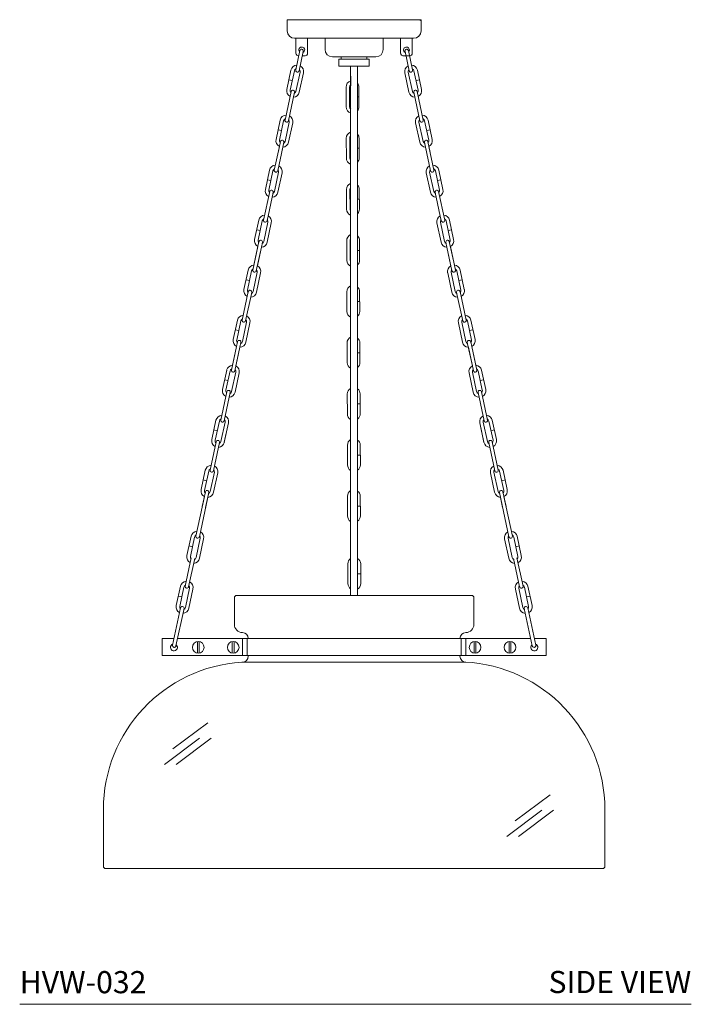
# Model space of a CAD drawing. Units: inches. Extents: x 16.9 to 69.9, y 12.3 to 77.4.
# Drawn here: x 47.2 to 69.9, y 12.3 to 45.7 of the extents above; entities that cross this region are included whole.
import ezdxf

# ---------------------------------------------------------------- set-up
doc = ezdxf.new("R2010")
doc.units = ezdxf.units.IN
doc.header["$MEASUREMENT"] = 0
doc.layers.add('WATERWORKS LIGHT', color=7, linetype='Continuous', lineweight=9)
doc.styles.add('GOTHAM BOOK', font='GOTHMBOK.TTF', dxfattribs={"height": 0.75})

# ---------------------------------------------------------------- blocks, each defined once
blk = doc.blocks.new('HOLT01 SIDE')
at = {"layer": 'WATERWORKS LIGHT', "ltscale": 0.25}
for p, q in [((-2.264, 0), (2.264, 0)), ((-2.264, -0.379), (-2.264, 0)), ((-2.264, -0.379), (-2.264, 0)), ((2.264, -0.379), (2.264, 0)), ((-0.984, -0.629), (-2.014, -0.629)), ((-1.672, -0.629), (-1.859, -0.629)), ((-0.984, -1.008), (-0.984, -0.629)), ((0.984, -1.008), (0.984, -0.629)), ((0.984, -0.629), (2.014, -0.629)), ((0, -1.258), (-0.734, -1.258)), ((0, -1.258), (0.734, -1.258)), ((0.335, -1.258), (0.734, -1.258)), ((-0.118, -19.497), (-0.118, -1.573)), ((0.119, -19.497), (0.119, -1.573)), ((-4.055, -20.479), (-4.055, -19.576)), ((-3.976, -19.497), (0, -19.497)), ((3.976, -19.497), (0, -19.497)), ((3.976, -19.497), (0.119, -19.497)), ((4.055, -20.479), (4.055, -19.576)), ((-3.583, -20.961), (-3.583, -20.952)), ((3.583, -20.961), (3.583, -20.952)), ((-3.583, -21.56), (-3.583, -21.53)), ((3.583, -21.56), (3.583, -21.53)), ((-3.8, -21.757), (-3.78, -21.757)), ((-3.78, -21.757), (0, -21.757)), ((3.78, -21.757), (0, -21.757)), ((-8.489, -28.671), (-8.489, -26.747)), ((8.489, -28.671), (8.489, -26.747)), ((0.063, -28.747), (-8.41, -28.747)), ((-0.062, -28.747), (8.41, -28.747))]:
    blk.add_line(p, q, dxfattribs=at)
at = {"layer": 'WATERWORKS LIGHT'}
for p, q in [((2.264, -0.035), (2.229, 0)), ((-1.969, -1.141), (-1.969, -0.629)), ((-1.969, -0.629), (-1.575, -0.629)), ((-1.85, -0.629), (-1.693, -0.629)), ((-1.575, -0.629), (-1.575, -1.141)), ((-0.984, -0.629), (0, -0.629)), ((0.984, -0.629), (0, -0.629)), ((1.969, -0.629), (1.575, -0.629)), ((1.575, -0.629), (1.575, -1.141)), ((1.85, -0.629), (1.693, -0.629)), ((1.969, -1.141), (1.969, -0.629)), ((-1.838, -1.049), (-1.978, -1.703)), ((-1.874, -1.219), (-1.89, -1.219)), ((-1.862, -1.728), (-1.722, -1.073)), ((-1.654, -1.219), (-1.753, -1.219)), ((-0.434, -1.258), (-0.434, -1.337)), ((0.335, -1.258), (0.434, -1.258)), ((0.358, -1.258), (0.354, -1.255)), ((0.354, -1.258), (0.394, -1.258)), ((0.434, -1.258), (0.434, -1.337)), ((1.654, -1.219), (1.89, -1.219)), ((1.862, -1.728), (1.722, -1.073)), ((1.838, -1.049), (1.978, -1.703)), ((-0.513, -1.337), (-0.513, -1.574)), ((0, -1.337), (-0.513, -1.337)), ((-0.513, -1.574), (0.118, -1.574)), ((-0.116, -2.244), (-0.118, -1.574)), ((0, -1.337), (0.513, -1.337)), ((0, -1.574), (0, -1.574)), ((0.513, -1.574), (0.118, -1.574)), ((0.513, -1.337), (0.513, -1.574)), ((-2.14, -1.709), (-2.28, -2.363)), ((-2.024, -1.734), (-2.165, -2.388)), ((-1.972, -2.429), (-1.832, -1.775)), ((-1.857, -2.454), (-1.716, -1.799)), ((1.857, -2.454), (1.716, -1.799)), ((1.972, -2.429), (1.832, -1.775)), ((2.024, -1.734), (2.165, -2.388)), ((2.14, -1.709), (2.28, -2.363)), ((-2.21, -2.036), (-2.095, -2.061)), ((-0.271, -2.953), (-0.273, -2.284)), ((-0.152, -2.952), (-0.155, -2.283)), ((0.16, -2.282), (0.163, -2.951)), ((2.21, -2.036), (2.095, -2.061)), ((-2.34, -3.398), (-2.134, -2.435)), ((-2.019, -2.459), (-2.225, -3.423)), ((0.161, -2.617), (0.119, -2.617)), ((2.019, -2.459), (2.225, -3.423)), ((2.34, -3.398), (2.134, -2.435)), ((-2.643, -4.057), (-2.503, -3.403)), ((-2.527, -4.082), (-2.387, -3.427)), ((-2.195, -3.469), (-2.335, -4.123)), ((-2.079, -3.493), (-2.219, -4.148)), ((2.079, -3.493), (2.219, -4.148)), ((2.195, -3.469), (2.335, -4.123)), ((2.527, -4.082), (2.387, -3.427)), ((2.643, -4.057), (2.503, -3.403)), ((-2.573, -3.73), (-2.457, -3.755)), ((2.573, -3.73), (2.457, -3.755)), ((-2.703, -5.092), (-2.532, -4.294)), ((-2.417, -4.319), (-2.588, -5.116)), ((-2.577, -4.501), (-2.497, -4.129)), ((-2.381, -4.153), (-2.461, -4.526)), ((-0.266, -4.016), (-0.264, -4.685)), ((-0.148, -4.015), (-0.146, -4.685)), ((0.169, -4.683), (0.167, -4.014)), ((2.381, -4.153), (2.461, -4.526)), ((2.417, -4.319), (2.588, -5.116)), ((2.577, -4.501), (2.497, -4.129)), ((2.703, -5.092), (2.532, -4.294)), ((0.168, -4.349), (0.119, -4.349)), ((-2.865, -5.097), (-3.005, -5.751)), ((-2.75, -5.121), (-2.89, -5.776)), ((-2.697, -5.817), (-2.557, -5.163)), ((-2.582, -5.842), (-2.442, -5.187)), ((2.582, -5.842), (2.442, -5.187)), ((2.697, -5.817), (2.557, -5.163)), ((2.75, -5.121), (2.89, -5.776)), ((2.865, -5.097), (3.005, -5.751)), ((-2.935, -5.424), (-2.82, -5.449)), ((2.935, -5.424), (2.82, -5.449)), ((-3.066, -6.786), (-2.859, -5.823)), ((-2.744, -5.847), (-2.95, -6.81)), ((-0.257, -6.417), (-0.26, -5.748)), ((-0.139, -6.417), (-0.141, -5.748)), ((0.173, -5.746), (0.176, -6.416)), ((2.744, -5.847), (2.95, -6.81)), ((3.066, -6.786), (2.859, -5.823)), ((0.175, -6.081), (0.119, -6.081)), ((-3.368, -7.445), (-3.228, -6.791)), ((-3.252, -7.47), (-3.112, -6.815)), ((-2.92, -6.856), (-3.06, -7.511)), ((-2.804, -6.881), (-2.944, -7.536)), ((2.804, -6.881), (2.944, -7.536)), ((2.92, -6.856), (3.06, -7.511)), ((3.252, -7.47), (3.112, -6.815)), ((3.368, -7.445), (3.228, -6.791)), ((-3.298, -7.118), (-3.182, -7.142)), ((3.298, -7.118), (3.182, -7.142)), ((-3.393, -8.314), (-3.222, -7.516)), ((-3.106, -7.541), (-3.277, -8.338)), ((-0.253, -7.48), (-0.25, -8.15)), ((-0.135, -7.48), (-0.132, -8.149)), ((0.183, -8.148), (0.18, -7.479)), ((3.106, -7.541), (3.277, -8.338)), ((3.393, -8.314), (3.222, -7.516)), ((-3.428, -8.48), (-3.257, -7.682)), ((-3.142, -7.706), (-3.313, -8.504)), ((0.182, -7.813), (0.119, -7.814)), ((3.142, -7.706), (3.313, -8.504)), ((3.428, -8.48), (3.257, -7.682)), ((-3.59, -8.484), (-3.73, -9.139)), ((-3.475, -8.509), (-3.615, -9.164)), ((-3.422, -9.205), (-3.282, -8.55)), ((-3.307, -9.23), (-3.167, -8.575)), ((3.307, -9.23), (3.167, -8.575)), ((3.422, -9.205), (3.282, -8.55)), ((3.475, -8.509), (3.615, -9.164)), ((3.59, -8.484), (3.73, -9.139)), ((-3.66, -8.812), (-3.545, -8.836)), ((3.66, -8.812), (3.545, -8.836)), ((-3.791, -10.173), (-3.585, -9.21)), ((-3.469, -9.235), (-3.675, -10.198)), ((-0.243, -9.882), (-0.246, -9.213)), ((0.187, -9.211), (0.19, -9.88)), ((3.469, -9.235), (3.675, -10.198)), ((3.791, -10.173), (3.585, -9.21)), ((0.188, -9.546), (0.119, -9.546)), ((-4.093, -10.833), (-3.953, -10.178)), ((-3.977, -10.858), (-3.837, -10.203)), ((-3.645, -10.244), (-3.785, -10.899)), ((-3.529, -10.269), (-3.669, -10.923)), ((3.529, -10.269), (3.669, -10.923)), ((3.645, -10.244), (3.785, -10.899)), ((3.977, -10.858), (3.837, -10.203)), ((4.093, -10.833), (3.953, -10.178)), ((-4.023, -10.506), (-3.907, -10.53)), ((4.023, -10.506), (3.907, -10.53)), ((-4.118, -11.702), (-3.947, -10.904)), ((-3.832, -10.929), (-4.002, -11.726)), ((-0.239, -10.945), (-0.237, -11.614)), ((0.196, -11.613), (0.194, -10.943)), ((3.832, -10.929), (4.002, -11.726)), ((4.118, -11.702), (3.947, -10.904)), ((-4.153, -11.867), (-3.982, -11.07)), ((-3.867, -11.094), (-4.038, -11.892)), ((0.195, -11.278), (0.119, -11.278)), ((3.867, -11.094), (4.038, -11.892)), ((4.153, -11.867), (3.982, -11.07)), ((-4.315, -11.872), (-4.455, -12.527)), ((-4.2, -11.897), (-4.34, -12.551)), ((-4.147, -12.593), (-4.007, -11.938)), ((-4.032, -12.617), (-3.892, -11.963)), ((4.032, -12.617), (3.892, -11.963)), ((4.147, -12.593), (4.007, -11.938)), ((4.2, -11.897), (4.34, -12.551)), ((4.315, -11.872), (4.455, -12.527)), ((-4.385, -12.2), (-4.27, -12.224)), ((4.385, -12.2), (4.27, -12.224)), ((-4.516, -13.561), (-4.31, -12.598)), ((-4.194, -12.623), (-4.4, -13.586)), ((4.194, -12.623), (4.4, -13.586)), ((4.516, -13.561), (4.31, -12.598)), ((-0.23, -13.346), (-0.233, -12.677)), ((0.2, -12.676), (0.203, -13.345)), ((0.202, -13.01), (0.119, -13.01)), ((-4.818, -14.221), (-4.678, -13.566)), ((-4.703, -14.245), (-4.562, -13.591)), ((-4.37, -13.632), (-4.51, -14.287)), ((-4.37, -13.633), (-4.51, -14.288)), ((-4.254, -13.657), (-4.395, -14.311)), ((-4.255, -13.658), (-4.395, -14.313)), ((4.254, -13.657), (4.395, -14.311)), ((4.255, -13.658), (4.395, -14.313)), ((4.37, -13.632), (4.51, -14.287)), ((4.37, -13.633), (4.51, -14.288)), ((4.703, -14.245), (4.562, -13.591)), ((4.818, -14.221), (4.678, -13.566)), ((-4.748, -13.893), (-4.632, -13.918)), ((4.632, -13.918), (4.748, -13.893)), ((-4.752, -14.665), (-4.672, -14.292)), ((-4.557, -14.317), (-4.637, -14.689)), ((4.557, -14.317), (4.637, -14.689)), ((4.752, -14.665), (4.672, -14.292)), ((-4.878, -15.255), (-4.708, -14.457)), ((-4.592, -14.482), (-4.763, -15.28)), ((-0.226, -14.409), (-0.223, -15.079)), ((0.21, -15.077), (0.207, -14.408)), ((4.592, -14.482), (4.763, -15.28)), ((4.878, -15.255), (4.708, -14.457)), ((0.209, -14.742), (0.119, -14.743)), ((-5.111, -15.588), (-4.995, -15.613)), ((5.111, -15.588), (4.995, -15.613)), ((-5.035, -15.987), (-5.143, -16.49)), ((5.035, -15.987), (5.143, -16.49)), ((-5.07, -16.152), (-5.357, -17.49)), ((-5.241, -17.515), (-4.919, -16.011)), ((-5.027, -16.515), (-4.919, -16.011)), ((-0.226, -16.138), (-0.223, -16.807)), ((0.21, -16.805), (0.207, -16.136)), ((5.027, -16.515), (4.919, -16.011)), ((5.241, -17.515), (4.919, -16.011)), ((5.07, -16.152), (5.357, -17.49)), ((0.209, -16.471), (0.119, -16.471)), ((-5.589, -17.823), (-5.473, -17.847)), ((5.473, -17.847), (5.589, -17.823)), ((-5.513, -18.221), (-5.719, -19.184)), ((-5.604, -19.208), (-5.398, -18.245)), ((5.604, -19.208), (5.398, -18.245)), ((5.513, -18.221), (5.719, -19.184)), ((0.224, -18.761), (0.106, -18.761)), ((-5.952, -19.517), (-5.836, -19.541)), ((5.952, -19.517), (5.836, -19.541)), ((-6.148, -21.186), (-5.876, -19.915)), ((-5.76, -19.94), (-6.032, -21.21)), ((5.76, -19.94), (6.032, -21.21)), ((6.148, -21.186), (5.876, -19.915)), ((-6.496, -21.53), (-6.496, -20.961)), ((-6.1, -20.961), (-6.496, -20.961)), ((-3.78, -20.961), (-5.979, -20.961)), ((-3.78, -20.961), (0, -20.961)), ((-3.78, -21.53), (-3.78, -20.961)), ((-3.78, -20.961), (-3.583, -20.961)), ((-3.622, -20.963), (-3.624, -20.961)), ((-3.622, -21.53), (-3.622, -20.961)), ((3.78, -20.961), (0, -20.961)), ((3.78, -20.961), (3.583, -20.961)), ((3.622, -20.963), (3.624, -20.961)), ((3.622, -21.53), (3.622, -20.961)), ((3.78, -21.53), (3.78, -20.961)), ((3.78, -20.961), (5.979, -20.961)), ((6.1, -20.961), (6.496, -20.961)), ((6.496, -21.53), (6.496, -20.961)), ((-5.305, -21.45), (-5.305, -21.061)), ((-5.246, -21.061), (-5.246, -21.45)), ((-4.124, -21.45), (-4.124, -21.061)), ((-4.065, -21.061), (-4.065, -21.45)), ((4.065, -21.061), (4.065, -21.45)), ((4.124, -21.45), (4.124, -21.061)), ((5.246, -21.061), (5.246, -21.45)), ((5.305, -21.45), (5.305, -21.061)), ((-3.78, -21.53), (-6.496, -21.53)), ((-3.78, -21.53), (0, -21.53)), ((-3.78, -21.53), (-3.583, -21.53)), ((3.78, -21.53), (0, -21.53)), ((3.78, -21.53), (3.583, -21.53)), ((3.78, -21.53), (6.496, -21.53)), ((-4.957, -23.812), (-6.141, -24.694)), ((-5.239, -24.337), (-6.423, -25.219)), ((-4.844, -24.337), (-6.028, -25.219)), ((6.636, -26.248), (5.452, -27.13)), ((6.354, -26.774), (5.171, -27.656)), ((6.749, -26.774), (5.565, -27.656))]:
    blk.add_line(p, q, dxfattribs=at)
for points in [[(-5.07, -16.152, -0.335437), (-5.181, -15.915), (-5.041, -15.261, -0.335437), (-4.843, -15.09)], [(-5.043, -16.025, -0.236068), (-5.065, -15.94), (-4.925, -15.286, -0.236068), (-4.87, -15.217)], [(-4.728, -15.115, -0.335437), (-4.617, -15.351), (-4.757, -16.006, -0.335437), (-4.955, -16.177, -0.335437)], [(-4.755, -15.241, -0.236068), (-4.733, -15.327), (-4.873, -15.981, -0.236068), (-4.928, -16.05, -0.236068)], [(4.728, -15.115, 0.335437), (4.617, -15.351), (4.757, -16.006, 0.335437), (4.955, -16.177, 0.335437)], [(4.755, -15.241, 0.236068), (4.733, -15.327), (4.873, -15.981, 0.236068), (4.928, -16.05, 0.236068)], [(5.07, -16.152, 0.335437), (5.181, -15.915), (5.041, -15.261, 0.335437), (4.843, -15.09)], [(5.043, -16.025, 0.236068), (5.065, -15.94), (4.925, -15.286, 0.236068), (4.87, -15.217)], [(-5.321, -17.325, 0.335437), (-5.519, -17.495), (-5.659, -18.15, 0.335439), (-5.549, -18.387)], [(5.321, -17.325, -0.335437), (5.519, -17.495), (5.659, -18.15, -0.335439), (5.549, -18.387)], [(-5.348, -17.451, 0.236068), (-5.403, -17.52), (-5.544, -18.175, 0.236075), (-5.521, -18.26, 0.236075)], [(-5.433, -18.411, 0.335434), (-5.236, -18.24), (-5.095, -17.586, 0.335437), (-5.206, -17.349, 0.335437)], [(-5.406, -18.285, 0.236061), (-5.351, -18.216), (-5.211, -17.561, 0.236068), (-5.233, -17.476)], [(5.433, -18.411, -0.335434), (5.236, -18.24), (5.095, -17.586, -0.335437), (5.206, -17.349, -0.335437)], [(5.406, -18.285, -0.236061), (5.351, -18.216), (5.211, -17.561, -0.236068), (5.233, -17.476)], [(5.348, -17.451, -0.236068), (5.403, -17.52), (5.544, -18.175, -0.236075), (5.521, -18.26, -0.236075)], [(-0.118, -19.271, -0.238832), (-0.208, -19.097), (-0.21, -18.428, -0.244822), (-0.118, -18.25, -0.244822)], [(0.119, -18.242, -0.260978), (0.223, -18.426), (0.226, -19.095, -0.266821), (0.119, -19.283, -0.266821)], [(-5.911, -20.08, -0.335437), (-6.022, -19.844), (-5.881, -19.189, -0.335437), (-5.684, -19.019)], [(-5.884, -19.954, -0.236068), (-5.906, -19.868), (-5.766, -19.214, -0.236068), (-5.711, -19.145)], [(-5.568, -19.043, -0.335437), (-5.458, -19.28), (-5.598, -19.934, -0.335437), (-5.796, -20.105, -0.335437)], [(-5.596, -19.17, -0.236068), (-5.574, -19.255), (-5.714, -19.91, -0.236068), (-5.769, -19.978, -0.236068)], [(5.568, -19.043, 0.335437), (5.458, -19.28), (5.598, -19.934, 0.335437), (5.796, -20.105, 0.335437)], [(5.596, -19.17, 0.236068), (5.574, -19.255), (5.714, -19.91, 0.236068), (5.769, -19.978, 0.236068)], [(5.911, -20.08, 0.335437), (6.022, -19.844), (5.881, -19.189, 0.335437), (5.684, -19.019)], [(5.884, -19.954, 0.236068), (5.906, -19.868), (5.766, -19.214, 0.236068), (5.711, -19.145)]]:
    blk.add_lwpolyline(points, format="xyb", dxfattribs=at)
for centre in [(-5.276, -21.256), (-4.094, -21.256), (4.094, -21.256), (5.276, -21.256)]:
    blk.add_circle(centre, 0.197, dxfattribs=at)
at = {"layer": 'WATERWORKS LIGHT', "ltscale": 0.25}
for centre, radius, start, end in [((-2.014, -0.379), 0.25, 180, 270), ((-2.014, -0.379), 0.25, 180, 270), ((2.014, -0.379), 0.25, 270, 360), ((-0.734, -1.008), 0.25, 180, 270), ((0.734, -1.008), 0.25, 270, 360), ((1.78, -1.061), 0.0591, 12.0813, 192.0813), ((-1.92, -1.716), 0.0591, 167.9187, 347.9187), ((1.92, -1.716), 0.0591, 192.0813, 12.0813), ((-2.645, -5.103), 0.0591, 347.2529, 348.5845), ((2.645, -5.103), 0.0591, 191.4155, 192.7471), ((-3.37, -8.491), 0.0591, 347.2529, 348.5845), ((3.37, -8.491), 0.0591, 191.4155, 192.7471), ((-4.095, -11.879), 0.0591, 347.2529, 348.5845), ((4.095, -11.879), 0.0591, 191.4155, 192.7471), ((-4.977, -15.999), 0.0591, 347.9187, 167.9187), ((4.977, -15.999), 0.0591, 12.0813, 192.0813), ((-5.818, -19.928), 0.0591, 347.9187, 167.9187), ((5.818, -19.928), 0.0591, 12.0813, 192.0813), ((-3.78, -20.479), 0.276, 180, 270), ((3.78, -20.479), 0.276, 270, 360), ((-3.78, -20.952), 0.197, 360, 90), ((3.78, -20.952), 0.197, 90, 180), ((-6.09, -21.198), 0.0591, 167.7505, 340.1264), ((6.09, -21.198), 0.0591, 192.0813, 12.0813), ((-3.78, -21.56), 0.197, 270, 360), ((3.78, -21.56), 0.197, 180, 270), ((-3.489, -26.747), 5, 93.5763, 180), ((3.489, -26.747), 5, 0, 87.0698), ((-8.41, -28.668), 0.0788, 177.9204, 270), ((8.41, -28.668), 0.0788, 270, 2.0796)]:
    blk.add_arc(centre, radius, start, end, dxfattribs=at)
at = {"layer": 'WATERWORKS LIGHT'}
for centre, radius, start, end in [((-1.772, -1.023), 0.0984, 294.7887, 221.0489), ((1.772, -1.023), 0.0984, 318.9511, 245.2113), ((-1.89, -1.141), 0.0787, 180, 270), ((-1.78, -1.061), 0.0591, 347.9187, 167.9187), ((-1.654, -1.141), 0.0787, 270, 0), ((1.654, -1.141), 0.0787, 180, 270), ((1.89, -1.141), 0.0787, 270, 0), ((-1.928, -1.754), 0.217, 93.7453, 167.9187), ((-1.928, -1.754), 0.0984, 114.7886, 167.9187), ((-1.928, -1.754), 0.217, 347.9187, 62.0921), ((1.928, -1.754), 0.217, 117.9079, 192.0813), ((1.928, -1.754), 0.217, 12.0813, 86.2547), ((1.928, -1.754), 0.0984, 12.0813, 65.2114), ((-1.92, -1.716), 0.0591, 167.9187, 347.9187), ((-1.928, -1.754), 0.0984, 347.9187, 41.0488), ((1.928, -1.754), 0.0984, 138.9512, 192.0813), ((1.92, -1.716), 0.0591, 192.0813, 12.0813), ((-0.057, -2.283), 0.217, 106.0502, 180.2235), ((-0.057, -2.283), 0.0984, 127.0934, 180.2235), ((-0.057, -2.283), 0.217, 0.2235, 35.9079), ((-2.068, -2.409), 0.217, 167.9187, 242.0921), ((-2.068, -2.409), 0.0984, 167.9187, 221.0488), ((-2.077, -2.447), 0.0591, 347.9187, 167.9187), ((-2.068, -2.409), 0.217, 273.7453, 347.9187), ((-2.068, -2.409), 0.0984, 294.7886, 347.9187), ((2.068, -2.409), 0.217, 192.0813, 266.2547), ((2.068, -2.409), 0.0984, 192.0813, 245.2114), ((2.077, -2.447), 0.0591, 12.0813, 192.0813), ((2.068, -2.409), 0.0984, 318.9512, 12.0813), ((2.068, -2.409), 0.217, 297.9079, 12.0813), ((-0.054, -2.952), 0.217, 180.2235, 254.3969), ((-0.054, -2.952), 0.0984, 180.2235, 233.3536), ((-0.054, -2.952), 0.217, 322.9302, 0.2235), ((-2.291, -3.448), 0.217, 93.7447, 167.9187), ((-2.291, -3.448), 0.217, 347.9187, 62.0915), ((2.291, -3.448), 0.217, 117.9085, 192.0813), ((2.291, -3.448), 0.217, 12.0813, 86.2553), ((-2.291, -3.448), 0.0984, 114.7871, 167.9187), ((-2.283, -3.41), 0.0591, 167.9187, 347.9187), ((-2.283, -3.41), 0.0591, 347.2529, 348.5845), ((-2.291, -3.448), 0.0984, 347.9187, 41.0473), ((2.291, -3.448), 0.0984, 138.9527, 192.0813), ((2.283, -3.41), 0.0591, 192.0813, 12.0813), ((2.283, -3.41), 0.0591, 191.4155, 192.7471), ((2.291, -3.448), 0.0984, 12.0813, 65.2129), ((-0.05, -4.015), 0.217, 108.4644, 180.2235), ((-0.05, -4.015), 0.0984, 134.1687, 180.2235), ((-0.05, -4.015), 0.217, 0.2235, 38.8547), ((-2.431, -4.102), 0.217, 167.9187, 242.0921), ((-2.431, -4.102), 0.0984, 167.9187, 221.0488), ((-2.439, -4.141), 0.0591, 347.9187, 167.9187), ((-2.431, -4.102), 0.217, 273.7453, 347.9187), ((-2.431, -4.102), 0.0984, 294.7886, 347.9187), ((2.431, -4.102), 0.217, 192.0813, 266.2547), ((2.431, -4.102), 0.0984, 192.0813, 245.2114), ((2.439, -4.141), 0.0591, 12.0813, 192.0813), ((2.431, -4.102), 0.0984, 318.9512, 12.0813), ((2.431, -4.102), 0.217, 297.9079, 12.0813), ((-2.653, -5.142), 0.217, 93.7464, 167.9187), ((-2.653, -5.142), 0.217, 347.9187, 62.0932), ((-0.047, -4.684), 0.217, 180.2235, 250.8056), ((-0.047, -4.684), 0.0984, 180.2235, 223.6721), ((-0.047, -4.684), 0.217, 320.0567, 0.2235), ((2.653, -5.142), 0.217, 117.9068, 192.0813), ((2.653, -5.142), 0.217, 12.0813, 86.2536), ((-2.653, -5.142), 0.0984, 114.7915, 167.9187), ((-2.645, -5.103), 0.0591, 167.9187, 347.9187), ((-2.645, -5.103), 0.0591, 347.2529, 348.5845), ((-2.653, -5.142), 0.0984, 347.9187, 41.0517), ((2.653, -5.142), 0.0984, 138.9483, 192.0813), ((2.645, -5.103), 0.0591, 192.0813, 12.0813), ((2.645, -5.103), 0.0591, 191.4155, 192.7471), ((2.653, -5.142), 0.0984, 12.0813, 65.2085), ((-0.043, -5.747), 0.217, 110.3595, 180.2235), ((-0.043, -5.747), 0.217, 0.2235, 41.6218), ((-2.793, -5.796), 0.217, 167.9187, 242.0921), ((-2.793, -5.796), 0.0984, 167.9187, 221.0488), ((-2.802, -5.835), 0.0591, 347.9187, 167.9187), ((-2.793, -5.796), 0.217, 273.7453, 347.9187), ((-2.793, -5.796), 0.0984, 294.7886, 347.9187), ((-0.043, -5.747), 0.0984, 139.9425, 180.2235), ((2.793, -5.796), 0.217, 192.0813, 266.2547), ((2.793, -5.796), 0.0984, 192.0813, 245.2114), ((2.802, -5.835), 0.0591, 12.0813, 192.0813), ((2.793, -5.796), 0.0984, 318.9512, 12.0813), ((2.793, -5.796), 0.217, 297.9079, 12.0813), ((-3.016, -6.836), 0.217, 93.7447, 167.9187), ((-3.016, -6.836), 0.217, 347.9187, 62.0915), ((-0.04, -6.417), 0.217, 180.2235, 248.9018), ((-0.04, -6.417), 0.0984, 180.2235, 217.6338), ((-0.04, -6.417), 0.217, 317.3484, 0.2235), ((3.016, -6.836), 0.217, 117.9085, 192.0813), ((3.016, -6.836), 0.217, 12.0813, 86.2553), ((-3.016, -6.836), 0.0984, 114.7871, 167.9187), ((-3.008, -6.798), 0.0591, 167.9187, 347.9187), ((-3.008, -6.797), 0.0591, 347.2529, 348.5845), ((-3.016, -6.836), 0.0984, 347.9187, 41.0473), ((3.016, -6.836), 0.0984, 138.9527, 192.0813), ((3.008, -6.798), 0.0591, 192.0813, 12.0813), ((3.008, -6.797), 0.0591, 191.4155, 192.7471), ((3.016, -6.836), 0.0984, 12.0813, 65.2129), ((-0.036, -7.48), 0.217, 112.2798, 180.2235), ((-0.036, -7.48), 0.217, 0.2235, 44.2481), ((-3.156, -7.49), 0.217, 167.9187, 242.0921), ((-3.156, -7.49), 0.0984, 167.9187, 221.0488), ((-3.164, -7.529), 0.0591, 347.9187, 167.9187), ((-3.156, -7.49), 0.217, 273.7453, 347.9187), ((-3.156, -7.49), 0.0984, 294.7886, 347.9187), ((-0.036, -7.48), 0.0984, 146.5208, 180.2235), ((3.156, -7.49), 0.217, 192.0813, 266.2547), ((3.156, -7.49), 0.0984, 192.0813, 245.2114), ((3.164, -7.529), 0.0591, 12.0813, 192.0813), ((3.156, -7.49), 0.0984, 318.9512, 12.0813), ((3.156, -7.49), 0.217, 297.9079, 12.0813), ((-3.378, -8.53), 0.217, 93.7464, 167.9187), ((-0.034, -8.149), 0.217, 180.2235, 246.9715), ((-0.034, -8.149), 0.0984, 180.2235, 210.6142), ((-0.034, -8.149), 0.217, 314.7702, 0.2235), ((3.378, -8.53), 0.217, 12.0813, 86.2536), ((-3.378, -8.53), 0.0984, 114.7915, 167.9187), ((-3.37, -8.491), 0.0591, 167.9187, 347.9187), ((-3.37, -8.491), 0.0591, 347.2529, 348.5845), ((-3.378, -8.53), 0.0984, 347.9187, 41.0517), ((-3.378, -8.53), 0.217, 347.9187, 62.0932), ((3.378, -8.53), 0.217, 117.9068, 192.0813), ((3.378, -8.53), 0.0984, 138.9483, 192.0813), ((3.37, -8.491), 0.0591, 192.0813, 12.0813), ((3.37, -8.491), 0.0591, 191.4155, 192.7471), ((3.378, -8.53), 0.0984, 12.0813, 65.2085), ((-3.519, -9.184), 0.217, 167.9187, 242.0921), ((-3.519, -9.184), 0.0984, 167.9187, 221.0488), ((-3.527, -9.223), 0.0591, 347.9187, 167.9187), ((-3.519, -9.184), 0.217, 273.7453, 347.9187), ((-3.519, -9.184), 0.0984, 294.7886, 347.9187), ((-0.03, -9.212), 0.217, 114.2252, 180.2235), ((-0.03, -9.212), 0.217, 0.2235, 46.7541), ((3.519, -9.184), 0.217, 192.0813, 266.2547), ((3.519, -9.184), 0.0984, 192.0813, 245.2114), ((3.527, -9.223), 0.0591, 12.0813, 192.0813), ((3.519, -9.184), 0.0984, 318.9512, 12.0813), ((3.519, -9.184), 0.217, 297.9079, 12.0813), ((-0.027, -9.881), 0.217, 180.2235, 245.0149), ((-0.027, -9.881), 0.217, 312.3046, 0.2235), ((-3.741, -10.224), 0.217, 93.7447, 167.9187), ((-3.741, -10.224), 0.0984, 114.7871, 167.9187), ((-3.733, -10.186), 0.0591, 167.9187, 347.9187), ((-3.741, -10.224), 0.0984, 77.9013, 77.9187), ((-3.733, -10.185), 0.0591, 77.8955, 77.9245), ((-3.733, -10.185), 0.0591, 347.2529, 348.5845), ((-3.741, -10.224), 0.0984, 347.9187, 41.0473), ((-3.741, -10.224), 0.217, 347.9187, 62.0915), ((3.741, -10.224), 0.217, 117.9085, 192.0813), ((3.741, -10.224), 0.0984, 138.9527, 192.0813), ((3.733, -10.186), 0.0591, 192.0813, 12.0813), ((3.733, -10.185), 0.0591, 191.4155, 192.7471), ((3.741, -10.224), 0.0984, 102.0813, 102.0987), ((3.733, -10.185), 0.0591, 102.0755, 102.1045), ((3.741, -10.224), 0.217, 12.0813, 86.2553), ((3.741, -10.224), 0.0984, 12.0813, 65.2129), ((-3.881, -10.878), 0.217, 167.9187, 242.0921), ((-3.881, -10.878), 0.0984, 167.9187, 221.0488), ((-3.889, -10.917), 0.0591, 347.9187, 167.9187), ((-3.881, -10.878), 0.217, 273.7453, 347.9187), ((-3.881, -10.878), 0.0984, 294.7886, 347.9187), ((-0.023, -10.944), 0.217, 116.2025, 180.2235), ((-0.023, -10.944), 0.217, 0.2235, 49.163), ((3.881, -10.878), 0.217, 192.0813, 266.2547), ((3.881, -10.878), 0.0984, 192.0813, 245.2114), ((3.889, -10.917), 0.0591, 12.0813, 192.0813), ((3.881, -10.878), 0.0984, 318.9512, 12.0813), ((3.881, -10.878), 0.217, 297.9079, 12.0813), ((-0.02, -11.613), 0.217, 180.2235, 243.0249), ((-0.02, -11.613), 0.217, 309.93, 0.2235), ((-4.104, -11.918), 0.217, 93.7464, 167.9187), ((-4.104, -11.918), 0.0984, 114.7915, 167.9187), ((-4.095, -11.879), 0.0591, 167.9187, 347.9187), ((-4.095, -11.879), 0.0591, 347.2529, 348.5845), ((-4.104, -11.918), 0.0984, 347.9187, 41.0517), ((-4.104, -11.918), 0.217, 347.9187, 62.0932), ((4.104, -11.918), 0.217, 117.9068, 192.0813), ((4.104, -11.918), 0.0984, 138.9483, 192.0813), ((4.095, -11.879), 0.0591, 191.4155, 192.7471), ((4.095, -11.879), 0.0591, 192.0813, 12.0813), ((4.104, -11.918), 0.217, 12.0813, 86.2536), ((4.104, -11.918), 0.0984, 12.0813, 65.2085), ((-4.244, -12.572), 0.217, 167.9187, 242.0921), ((-4.244, -12.572), 0.0984, 167.9187, 221.0488), ((-4.252, -12.611), 0.0591, 347.9187, 167.9187), ((-4.244, -12.572), 0.217, 273.7453, 347.9187), ((-4.244, -12.572), 0.0984, 294.7886, 347.9187), ((-0.016, -12.676), 0.217, 118.2122, 180.2235), ((-0.016, -12.676), 0.217, 0.2235, 51.4852), ((4.244, -12.572), 0.217, 192.0813, 266.2547), ((4.244, -12.572), 0.0984, 192.0813, 245.2114), ((4.252, -12.611), 0.0591, 12.0813, 192.0813), ((4.244, -12.572), 0.0984, 318.9512, 12.0813), ((4.244, -12.572), 0.217, 297.9079, 12.0813), ((-4.466, -13.612), 0.217, 93.7447, 167.9187), ((-4.466, -13.613), 0.0984, 114.7813, 167.9187), ((-4.466, -13.612), 0.0984, 114.7871, 167.9187), ((-4.458, -13.574), 0.0591, 167.9187, 347.9187), ((-4.466, -13.612), 0.0984, 77.9013, 77.9187), ((-4.458, -13.573), 0.0591, 77.8955, 77.9245), ((-4.466, -13.613), 0.0984, 77.9013, 77.9187), ((-4.458, -13.574), 0.0591, 77.8955, 77.9245), ((-4.458, -13.573), 0.0591, 347.2529, 348.5845), ((-4.466, -13.612), 0.0984, 347.9187, 41.0473), ((-4.466, -13.613), 0.0984, 347.9187, 41.0415), ((-4.466, -13.612), 0.217, 347.9187, 62.0915), ((-4.466, -13.613), 0.217, 347.9187, 62.0893), ((-0.013, -13.346), 0.217, 180.2235, 241.0008), ((-0.013, -13.346), 0.217, 307.637, 0.2235), ((4.466, -13.612), 0.217, 117.9085, 192.0813), ((4.466, -13.613), 0.217, 117.9107, 192.0813), ((4.466, -13.612), 0.0984, 138.9527, 192.0813), ((4.466, -13.613), 0.0984, 138.9585, 192.0813), ((4.458, -13.574), 0.0591, 192.0813, 12.0813), ((4.458, -13.573), 0.0591, 191.4155, 192.7471), ((4.466, -13.612), 0.0984, 102.0813, 102.0987), ((4.458, -13.573), 0.0591, 102.0755, 102.1045), ((4.466, -13.613), 0.0984, 102.0813, 102.0987), ((4.458, -13.574), 0.0591, 102.0755, 102.1045), ((4.466, -13.612), 0.217, 12.0813, 86.2553), ((4.466, -13.612), 0.0984, 12.0813, 65.2129), ((4.466, -13.613), 0.0984, 12.0813, 65.2187), ((-4.606, -14.266), 0.217, 167.9187, 242.0921), ((-4.606, -14.266), 0.0984, 167.9187, 221.0488), ((-4.615, -14.304), 0.0591, 347.9187, 167.9187), ((-4.606, -14.266), 0.217, 273.7453, 347.9187), ((-4.606, -14.266), 0.0984, 294.7886, 347.9187), ((-0.009, -14.409), 0.217, 120.2623, 180.2235), ((-0.009, -14.409), 0.217, 0.2235, 53.7368), ((4.606, -14.266), 0.217, 192.0813, 266.2547), ((4.606, -14.266), 0.0984, 192.0813, 245.2114), ((4.615, -14.304), 0.0591, 12.0813, 192.0813), ((4.606, -14.266), 0.0984, 318.9512, 12.0813), ((4.606, -14.266), 0.217, 297.9079, 12.0813), ((-4.821, -15.268), 0.0591, 167.9187, 347.9187), ((-4.821, -15.267), 0.0591, 347.2529, 348.5845), ((-0.007, -15.078), 0.217, 180.2235, 238.9344), ((-0.007, -15.078), 0.217, 305.4109, 0.2235), ((4.821, -15.268), 0.0591, 192.0813, 12.0813), ((4.821, -15.267), 0.0591, 191.4155, 192.7471), ((-4.977, -15.999), 0.0591, 347.9187, 167.9187), ((-0.009, -16.137), 0.217, 120.2623, 180.2235), ((-0.009, -16.137), 0.217, 0.2235, 53.7368), ((4.977, -15.999), 0.0591, 12.0813, 192.0813), ((-4.977, -16), 0.0591, 347.2529, 348.5845), ((4.977, -16), 0.0591, 191.4155, 192.7471), ((-0.007, -16.806), 0.217, 180.2235, 238.9344), ((-0.007, -16.806), 0.217, 305.4109, 0.2235), ((-5.299, -17.502), 0.0591, 167.9187, 347.9187), ((5.299, -17.502), 0.0591, 192.0813, 12.0813), ((-5.456, -18.234), 0.0591, 347.2529, 348.5845), ((-5.662, -19.196), 0.0591, 167.9187, 347.9187), ((5.662, -19.196), 0.0591, 192.0813, 12.0813), ((-3.976, -19.576), 0.0787, 90, 180), ((3.976, -19.576), 0.0787, 0, 90), ((-5.818, -19.928), 0.0591, 347.9187, 167.9187), ((5.818, -19.928), 0.0591, 12.0813, 192.0813), ((-6.102, -21.256), 0.118, 107.9185, 47.9185), ((-6.09, -21.198), 0.0591, 167.9187, 347.9187), ((-6.09, -21.198), 0.0591, 167.9187, 347.9187), ((6.102, -21.256), 0.118, 132.0815, 72.0815), ((6.09, -21.198), 0.0591, 192.0813, 12.0813)]:
    blk.add_arc(centre, radius, start, end, dxfattribs=at)

msp = doc.modelspace()

# ---------------------------------------------------------------- linework, layer by layer
at = {"layer": 'WATERWORKS LIGHT'}
msp.add_line((47.164, 12.328), (69.902, 12.328), dxfattribs=at)

# ---------------------------------------------------------------- block references
msp.add_blockref('HOLT01 SIDE', (58.487, 45.672), dxfattribs=at)

# ---------------------------------------------------------------- texts
at = {"layer": 'WATERWORKS LIGHT', "style": 'GOTHAM BOOK'}
msp.add_text('HVW-032 ', height=0.75, dxfattribs=at).set_placement((47.164, 12.703))
at = {"layer": 'WATERWORKS LIGHT', "insert": (69.902, 13.083), "char_height": 0.75, "width": 10.32679, "attachment_point": 6, "style": 'GOTHAM BOOK'}
msp.add_mtext('\\A1;SIDE VIEW', dxfattribs=at)

doc.saveas('drawing.dxf')
